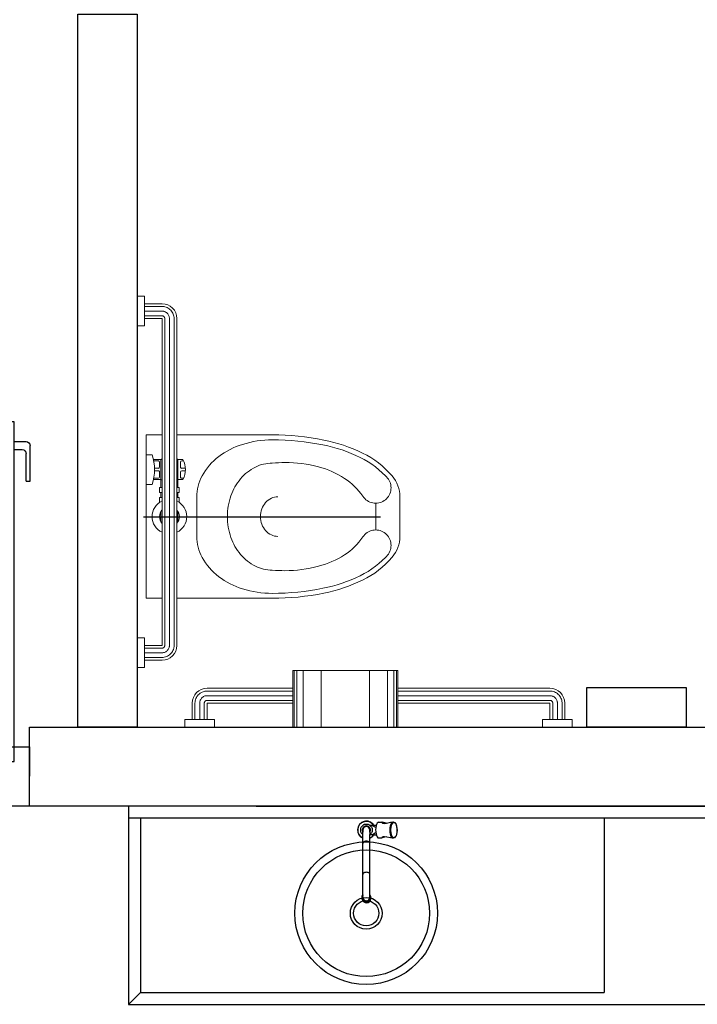
# Model space of a CAD drawing. Units: millimetres. Extents: x 1553 to 2693, y 1377 to 1798.
# Drawn here: x 1708 to 1710, y 1511 to 1514 of the extents above; entities that cross this region are included whole.
import ezdxf

# ---------------------------------------------------------------- set-up
doc = ezdxf.new("R2010")
doc.units = ezdxf.units.MM
doc.linetypes.add('CONTINUO', pattern=[0])
for name, color, linetype in [('BASE ELETRICA', 253, 'Continuous'), ('BASE ELÉTRICA 2', 30, 'Continuous'), ('LAYOUT', 4, 'Continuous')]:
    doc.layers.add(name, color=color, linetype=linetype)

# ---------------------------------------------------------------- blocks, each defined once
blk = doc.blocks.new('BARRA_BACIA')
at = {"layer": 'BASE ELETRICA', "lineweight": 0, "extrusion": (0, 0, -1)}
for p, q in [((181.8956, 48.1293), (181.8956, 48.1106)), ((181.9706, 48.1293), (181.9706, 48.1106)), ((182.7581, 48.1293), (182.7581, 48.1106)), ((182.7581, 48.1293), (182.7581, 48.1106)), ((182.7581, 48.1293), (182.7581, 48.1106)), ((182.7581, 48.1293), (182.7581, 48.1106)), ((182.7581, 48.1293), (182.7581, 48.1106)), ((182.7581, 48.1293), (182.7581, 48.1106)), ((182.7581, 48.1293), (182.7581, 48.1106)), ((182.8331, 48.1293), (182.8331, 48.1106)), ((182.8331, 48.1293), (182.8331, 48.1106)), ((182.8331, 48.1293), (182.8331, 48.1106)), ((182.8331, 48.1293), (182.8331, 48.1106)), ((182.8331, 48.1293), (182.8331, 48.1106)), ((182.8331, 48.1293), (182.8331, 48.1106)), ((182.8331, 48.1293), (182.8331, 48.1106)), ((181.8956, 48.1106), (181.9706, 48.1106)), ((181.9143, 48.1106), (181.9143, 48.0668)), ((181.9143, 48.1106), (181.9143, 48.0668)), ((181.9143, 48.1106), (181.9143, 48.0668)), ((181.9143, 48.1106), (181.9143, 48.0668)), ((181.9143, 48.1106), (181.9143, 48.0668)), ((181.9143, 48.1106), (181.9143, 48.0668)), ((181.9143, 48.1106), (181.9143, 48.0668)), ((181.9518, 48.1106), (181.9518, 48.0668)), ((181.9518, 48.1106), (181.9518, 48.0668)), ((181.9518, 48.1106), (181.9518, 48.0668)), ((181.9518, 48.1106), (181.9518, 48.0668)), ((181.9518, 48.1106), (181.9518, 48.0668)), ((181.9518, 48.1106), (181.9518, 48.0668)), ((181.9518, 48.1106), (181.9518, 48.0668)), ((182.3581, 48.1069), (182.3581, 48.0919)), ((182.4331, 48.1069), (182.3581, 48.1069)), ((182.4331, 48.1069), (182.4331, 48.0919)), ((182.7581, 48.1106), (182.8331, 48.1106)), ((182.7581, 48.1106), (182.8331, 48.1106)), ((182.7581, 48.1106), (182.8331, 48.1106)), ((182.7581, 48.1106), (182.8331, 48.1106)), ((182.7581, 48.1106), (182.8331, 48.1106)), ((182.7581, 48.1106), (182.8331, 48.1106)), ((182.7581, 48.1106), (182.8331, 48.1106)), ((182.7768, 48.1106), (182.7768, 48.0668)), ((182.7768, 48.1106), (182.7768, 48.0668)), ((182.7768, 48.1106), (182.7768, 48.0668)), ((182.7768, 48.1106), (182.7768, 48.0668)), ((182.7768, 48.1106), (182.7768, 48.0668)), ((182.7768, 48.1106), (182.7768, 48.0668)), ((182.7768, 48.1106), (182.7768, 48.0668)), ((182.8143, 48.1106), (182.8143, 48.0668)), ((182.8143, 48.1106), (182.8143, 48.0668)), ((182.8143, 48.1106), (182.8143, 48.0668)), ((182.8143, 48.1106), (182.8143, 48.0668)), ((182.8143, 48.1106), (182.8143, 48.0668)), ((182.8143, 48.1106), (182.8143, 48.0668)), ((182.8143, 48.1106), (182.8143, 48.0668)), ((182.3129, 48.0729), (182.3249, 48.0729)), ((182.3249, 48.0729), (182.3249, 48.0669)), ((182.3374, 48.0729), (182.3374, 48.0669)), ((182.3499, 48.0729), (182.3374, 48.0729)), ((182.3499, 48.0729), (182.3499, 48.0669)), ((182.3706, 48.0883), (182.3706, 48.0698)), ((182.3737, 48.0877), (182.3737, 48.076)), ((182.3768, 48.0729), (182.3893, 48.0729)), ((182.3925, 48.0857), (182.3925, 48.076)), ((182.3987, 48.0857), (182.3987, 48.076)), ((182.4018, 48.0729), (182.4143, 48.0729)), ((182.4175, 48.0877), (182.4175, 48.076)), ((182.4206, 48.0883), (182.4206, 48.0698)), ((181.9518, 48.0668), (182.7768, 48.0668)), ((182.3249, 48.0698), (182.3374, 48.0698)), ((182.3499, 48.0698), (182.4206, 48.0698)), ((181.9518, 48.0293), (182.7768, 48.0293)), ((181.9518, 48.0293), (182.7768, 48.0293)), ((181.9518, 48.0293), (182.7768, 48.0293)), ((181.9518, 48.0293), (182.7768, 48.0293)), ((181.9518, 48.0293), (182.7768, 48.0293)), ((181.9518, 48.0293), (182.7768, 48.0293)), ((181.9518, 48.0293), (182.7768, 48.0293)), ((182.3129, 48.0233), (182.3249, 48.0233)), ((182.3249, 48.0294), (182.3249, 48.0233)), ((182.3249, 48.0265), (182.3374, 48.0265)), ((182.3374, 48.0294), (182.3374, 48.0233)), ((182.3499, 48.0233), (182.3374, 48.0233)), ((182.3499, 48.0294), (182.3499, 48.0233)), ((182.3499, 48.0265), (182.4206, 48.0265)), ((182.3706, 48.0265), (182.3706, 48.014)), ((182.4206, 48.0265), (182.4206, 48.014)), ((182.3737, 48.0171), (182.3737, 48.0124)), ((182.3768, 48.0202), (182.3893, 48.0202)), ((182.3925, 48.0171), (182.3925, 48.0078)), ((182.3987, 48.0171), (182.3987, 48.0078)), ((182.4018, 48.0202), (182.4143, 48.0202)), ((182.4175, 48.0171), (182.4175, 48.0124)), ((182.2431, 47.5275), (182.3106, 47.5275))]:
    blk.add_line(p, q, dxfattribs=at)
at = {"layer": 'BASE ELETRICA', "linetype": 'Continuous', "lineweight": 0, "extrusion": (0, 0, -1)}
for p, q in [((181.9213, 48.1106), (181.9213, 48.0668)), ((181.9331, 48.1106), (181.9331, 48.0668)), ((181.9448, 48.1106), (181.9448, 48.0668)), ((182.7838, 48.1106), (182.7838, 48.0668)), ((182.7956, 48.1106), (182.7956, 48.0668)), ((182.8073, 48.1106), (182.8073, 48.0668)), ((181.9518, 48.0598), (182.7768, 48.0598)), ((181.9518, 48.0481), (182.7768, 48.0481)), ((181.9518, 48.0363), (182.7768, 48.0363))]:
    blk.add_line(p, q, dxfattribs=at)
at = {"layer": 'BASE ELETRICA'}
blk.add_line((182.2766, 48.1138), (182.2766, 47.5157), dxfattribs=at)
at = {"layer": 'BASE ELETRICA', "lineweight": 0}
for points in [[(182.4831, 48.0668), (182.4831, 48.1069), (182.0706, 48.1069), (182.0706, 48.0668)], [(182.291, 48.0669), (182.2893, 48.0698), (182.2643, 48.0698), (182.2627, 48.0669)], [(182.2627, 48.0294), (182.2643, 48.0265), (182.2893, 48.0265), (182.291, 48.0294)]]:
    blk.add_lwpolyline(points, dxfattribs=at)
for points in [[(182.0706, 47.7887, 0.049648), (182.0836, 47.6584, 0.06346), (182.1164, 47.5611, 0.103485), (182.1743, 47.4862, 0.178458), (182.2268, 47.4668), (182.3268, 47.4668, 0.178458), (182.3794, 47.4862, 0.103485), (182.4373, 47.5611, 0.06346), (182.4701, 47.6584, 0.049648), (182.4831, 47.7887), (182.4831, 48.0293)], [(182.0706, 48.0293), (182.0706, 47.7887, 0.049648)], [(182.2268, 47.7746, -0.111064), (182.2305, 47.791, -0.102841), (182.2415, 47.8055, -0.093011), (182.2574, 47.8149, -0.087082), (182.2768, 47.8183, -0.087082), (182.2963, 47.8149, -0.093011), (182.3122, 47.8055, -0.102841), (182.3231, 47.791, -0.111064), (182.3268, 47.7746)]]:
    blk.add_lwpolyline(points, format="xyb", dxfattribs=at)
blk.add_lwpolyline([(182.3713, 47.4957, 0.103485), (182.4261, 47.5666, 0.06346), (182.4579, 47.6608, 0.049648), (182.4706, 47.7887, 0.075858), (182.4591, 47.8638, 0.086069), (182.4285, 47.9235, 0.105985), (182.3796, 47.9657, 0.126201), (182.3268, 47.9793), (182.2268, 47.9793, 0.126201), (182.174, 47.9657, 0.105985), (182.1252, 47.9235, 0.086069), (182.0945, 47.8638, 0.075858), (182.0831, 47.7887, 0.049648), (182.0958, 47.6608, 0.06346), (182.1276, 47.5666, 0.103485), (182.1824, 47.4957, 0.097511), (182.1965, 47.4898, 0.09808), (182.2117, 47.4897, 0.098895), (182.2258, 47.4954, 0.099479), (182.2365, 47.5061, 0.099479), (182.2423, 47.52, 0.098895), (182.2423, 47.5352, 0.09808), (182.2364, 47.5493, 0.097511), (182.2256, 47.5601, -0.102445), (182.1803, 47.6064, -0.077884), (182.1514, 47.6719, -0.065096), (182.1403, 47.7567, -0.024284), (182.1418, 47.7887, -0.115331), (182.1517, 47.8309, -0.103946), (182.1814, 47.8687, -0.091071), (182.2241, 47.8929, -0.083675), (182.2768, 47.9018, -0.083675), (182.3295, 47.8929, -0.091071), (182.3723, 47.8687, -0.103946), (182.402, 47.8309, -0.115331), (182.4118, 47.7887, -0.024284), (182.4134, 47.7567, -0.065096), (182.4023, 47.6719, -0.077884), (182.3734, 47.6064, -0.102445), (182.3281, 47.5601, 0.097511), (182.3172, 47.5493, 0.09808), (182.3114, 47.5352, 0.098895), (182.3113, 47.52, 0.099479), (182.3171, 47.5061, 0.099479), (182.3279, 47.4954, 0.098895), (182.342, 47.4897, 0.09808), (182.3572, 47.4898, 0.097511)], format="xyb", close=True, dxfattribs=at)
for centre, radius, start, end in [((182.2768, 48.0481), 0.0437, 25.3769, 154.6231), ((182.2768, 48.0481), 0.025, 48.5904, 131.4096), ((182.3956, 48.2012), 0.1156, 251.0754, 288.9246), ((182.3768, 48.076), 0.00313, 180, 270), ((182.3893, 48.076), 0.00313, 270, 360), ((182.4018, 48.076), 0.00313, 180, 270), ((182.4143, 48.076), 0.00313, 270, 360), ((182.405, 48.0481), 0.0406, 147.7958, 152.5136), ((182.3862, 48.0481), 0.0406, 27.4869, 32.2048), ((182.2768, 48.0481), 0.0437, 205.3769, 334.6231), ((182.2768, 48.0481), 0.025, 228.5904, 311.4096), ((182.405, 48.0481), 0.0406, 207.4864, 212.2042), ((182.3862, 48.0481), 0.0406, 327.7952, 332.5131), ((182.3956, 48.0608), 0.0531, 241.9275, 298.0725), ((182.3768, 48.0171), 0.00313, 90, 180), ((182.3893, 48.0171), 0.00313, 360, 90), ((182.4018, 48.0171), 0.00313, 90, 180), ((182.4143, 48.0171), 0.00313, 360, 90)]:
    blk.add_arc(centre, radius, start, end, dxfattribs=at)
at = {"layer": 'BASE ELETRICA', "lineweight": 0, "extrusion": (0, 0, -1)}
for centre, major_axis, start_param, end_param in [((181.9518, 48.0668), (-0.0265, 0.0265), 3.926991, 5.497787), ((182.7768, 48.0668), (0.0265, 0.0265), 0.785398, 2.356194)]:
    blk.add_ellipse(centre, major_axis=major_axis, ratio=1, start_param=start_param, end_param=end_param, dxfattribs=at)
at = {"layer": 'BASE ELETRICA', "linetype": 'Continuous', "lineweight": 0}
for points, knots in [([(181.9213, 48.0668), (181.9213, 48.0649), (181.9217, 48.0611), (181.9233, 48.0555), (181.926, 48.0503), (181.9296, 48.0457), (181.9339, 48.0419), (181.939, 48.039), (181.9438, 48.0373), (181.9481, 48.0365), (181.9506, 48.0363), (181.9518, 48.0363)], [1.570796, 1.570796, 1.570796, 1.570796, 1.760446, 1.950096, 2.139745, 2.329395, 2.519045, 2.708694, 2.898344, 3.019968, 3.141593, 3.141593, 3.141593, 3.141593]), ([(181.9331, 48.0668), (181.9331, 48.0655), (181.9334, 48.0628), (181.9347, 48.059), (181.9367, 48.0555), (181.9395, 48.0526), (181.9428, 48.0503), (181.9461, 48.0489), (181.9492, 48.0482), (181.9509, 48.0481), (181.9518, 48.0481)], [1.570796, 1.570796, 1.570796, 1.570796, 1.784975, 1.999154, 2.213333, 2.427512, 2.641691, 2.85587, 2.998731, 3.141593, 3.141593, 3.141593, 3.141593]), ([(181.9448, 48.0668), (181.9448, 48.0665), (181.9449, 48.066), (181.945, 48.0651), (181.9452, 48.0645), (181.9456, 48.0637), (181.9459, 48.0631), (181.9464, 48.0624), (181.9468, 48.0619), (181.9474, 48.0614), (181.948, 48.061), (181.9487, 48.0606), (181.9493, 48.0603), (181.9501, 48.0601), (181.9509, 48.0599), (181.9515, 48.0598), (181.9518, 48.0598)], [1.570796, 1.570796, 1.570796, 1.570796, 1.722304, 1.79197, 1.94294, 2.007313, 2.158323, 2.221135, 2.372115, 2.435276, 2.586247, 2.64936, 2.800355, 2.864333, 3.002963, 3.141593, 3.141593, 3.141593, 3.141593]), ([(182.7768, 48.0363), (182.7788, 48.0363), (182.7826, 48.0367), (182.7882, 48.0383), (182.7934, 48.041), (182.7979, 48.0446), (182.8018, 48.049), (182.8047, 48.054), (182.8064, 48.0588), (182.8072, 48.0631), (182.8073, 48.0656), (182.8073, 48.0668)], [3.141593, 3.141593, 3.141593, 3.141593, 3.331242, 3.520892, 3.710542, 3.900191, 4.089841, 4.279491, 4.46914, 4.590765, 4.712389, 4.712389, 4.712389, 4.712389]), ([(182.7768, 48.0481), (182.7779, 48.0481), (182.7792, 48.0482), (182.7816, 48.0487), (182.7839, 48.0494), (182.786, 48.0504), (182.788, 48.0517), (182.7898, 48.0532), (182.7914, 48.055), (182.7928, 48.0569), (182.794, 48.059), (182.7948, 48.0612), (182.7952, 48.0632), (182.7955, 48.0647), (182.7956, 48.0661), (182.7956, 48.0668)], [3.141593, 3.141593, 3.141593, 3.141593, 3.313236, 3.35459, 3.526219, 3.697847, 3.728037, 3.899657, 4.071276, 4.113933, 4.285577, 4.457222, 4.486631, 4.59951, 4.712389, 4.712389, 4.712389, 4.712389]), ([(182.7768, 48.0598), (182.7771, 48.0598), (182.7775, 48.0599), (182.778, 48.0599), (182.7786, 48.0601), (182.7791, 48.0602), (182.7798, 48.0605), (182.7802, 48.0607), (182.7807, 48.061), (182.7811, 48.0613), (182.7817, 48.0617), (182.7822, 48.0623), (182.7826, 48.0628), (182.7829, 48.0633), (182.7832, 48.0639), (182.7835, 48.0647), (182.7836, 48.0652), (182.7837, 48.0656), (182.7838, 48.0661), (182.7838, 48.0666), (182.7838, 48.0668)], [3.141593, 3.141593, 3.141593, 3.141593, 3.25485, 3.319089, 3.362794, 3.505557, 3.543328, 3.683517, 3.717998, 3.758433, 3.901001, 4.043569, 4.10455, 4.145012, 4.288527, 4.425976, 4.469635, 4.511139, 4.611764, 4.712389, 4.712389, 4.712389, 4.712389])]:
    blk.add_open_spline(points, degree=3, knots=knots, dxfattribs=at)
blk = doc.blocks.new('BARRA 1')
at = {"layer": 'BASE ELETRICA', "lineweight": 0, "extrusion": (0, 0, -1)}
for p, q in [((181.7456, 47.9793), (181.7643, 47.9793)), ((181.7456, 47.9793), (181.7643, 47.9793)), ((181.7456, 47.9793), (181.7643, 47.9793)), ((181.7456, 47.9793), (181.7643, 47.9793)), ((181.7456, 47.9793), (181.7643, 47.9793)), ((181.7456, 47.9793), (181.7643, 47.9793)), ((181.7456, 47.9793), (181.7643, 47.9793)), ((181.7643, 47.9793), (181.7643, 47.9043)), ((181.7643, 47.9793), (181.7643, 47.9043)), ((181.7643, 47.9793), (181.7643, 47.9043)), ((181.7643, 47.9793), (181.7643, 47.9043)), ((181.7643, 47.9793), (181.7643, 47.9043)), ((181.7643, 47.9793), (181.7643, 47.9043)), ((181.7643, 47.9793), (181.7643, 47.9043)), ((181.7643, 47.9606), (181.806, 47.9606)), ((181.7643, 47.9606), (181.806, 47.9606)), ((181.7643, 47.9606), (181.806, 47.9606)), ((181.7643, 47.9606), (181.806, 47.9606)), ((181.7643, 47.9606), (181.806, 47.9606)), ((181.7643, 47.9606), (181.806, 47.9606)), ((181.7643, 47.9606), (181.806, 47.9606)), ((181.7643, 47.9231), (181.806, 47.9231)), ((181.7643, 47.9231), (181.806, 47.9231)), ((181.7643, 47.9231), (181.806, 47.9231)), ((181.7643, 47.9231), (181.806, 47.9231)), ((181.7643, 47.9231), (181.806, 47.9231)), ((181.7643, 47.9231), (181.806, 47.9231)), ((181.7643, 47.9231), (181.806, 47.9231)), ((181.806, 47.9231), (181.806, 47.7068)), ((181.8435, 47.9231), (181.8435, 47.7068)), ((181.8435, 47.9231), (181.8435, 47.7068)), ((181.8435, 47.9231), (181.8435, 47.7068)), ((181.8435, 47.9231), (181.8435, 47.7068)), ((181.8435, 47.9231), (181.8435, 47.7068)), ((181.8435, 47.9231), (181.8435, 47.7068)), ((181.8435, 47.9231), (181.8435, 47.7068)), ((181.7456, 47.9043), (181.7643, 47.9043)), ((181.7456, 47.9043), (181.7643, 47.9043)), ((181.7456, 47.9043), (181.7643, 47.9043)), ((181.7456, 47.9043), (181.7643, 47.9043)), ((181.7456, 47.9043), (181.7643, 47.9043)), ((181.7456, 47.9043), (181.7643, 47.9043)), ((181.7456, 47.9043), (181.7643, 47.9043)), ((181.806, 47.4418), (181.806, 47.0581)), ((181.806, 47.4418), (181.806, 47.0581)), ((181.806, 47.4418), (181.806, 47.0581)), ((181.806, 47.4418), (181.806, 47.0581)), ((181.806, 47.4418), (181.806, 47.0581)), ((181.806, 47.4418), (181.806, 47.0581)), ((181.8435, 47.4418), (181.8435, 47.0581)), ((181.8435, 47.4418), (181.8435, 47.0581)), ((181.8435, 47.4418), (181.8435, 47.0581)), ((181.8435, 47.4418), (181.8435, 47.0581)), ((181.8435, 47.4418), (181.8435, 47.0581)), ((181.8435, 47.4418), (181.8435, 47.0581)), ((181.8435, 47.4418), (181.8435, 47.0581)), ((181.7456, 47.0768), (181.7643, 47.0768)), ((181.7456, 47.0768), (181.7643, 47.0768)), ((181.7456, 47.0768), (181.7643, 47.0768)), ((181.7456, 47.0768), (181.7643, 47.0768)), ((181.7456, 47.0768), (181.7643, 47.0768)), ((181.7456, 47.0768), (181.7643, 47.0768)), ((181.7456, 47.0768), (181.7643, 47.0768)), ((181.7643, 47.0768), (181.7643, 47.0018)), ((181.7643, 47.0768), (181.7643, 47.0018)), ((181.7643, 47.0768), (181.7643, 47.0018)), ((181.7643, 47.0768), (181.7643, 47.0018)), ((181.7643, 47.0768), (181.7643, 47.0018)), ((181.7643, 47.0768), (181.7643, 47.0018)), ((181.7643, 47.0768), (181.7643, 47.0018)), ((181.7643, 47.0581), (181.806, 47.0581)), ((181.7643, 47.0581), (181.806, 47.0581)), ((181.7643, 47.0581), (181.806, 47.0581)), ((181.7643, 47.0581), (181.806, 47.0581)), ((181.7643, 47.0581), (181.806, 47.0581)), ((181.7643, 47.0581), (181.806, 47.0581)), ((181.7643, 47.0581), (181.806, 47.0581)), ((181.7643, 47.0206), (181.806, 47.0206)), ((181.7643, 47.0206), (181.806, 47.0206)), ((181.7643, 47.0206), (181.806, 47.0206)), ((181.7643, 47.0206), (181.806, 47.0206)), ((181.7643, 47.0206), (181.806, 47.0206)), ((181.7643, 47.0206), (181.806, 47.0206)), ((181.7643, 47.0206), (181.806, 47.0206)), ((181.7456, 47.0018), (181.7643, 47.0018)), ((181.7456, 47.0018), (181.7643, 47.0018)), ((181.7456, 47.0018), (181.7643, 47.0018)), ((181.7456, 47.0018), (181.7643, 47.0018)), ((181.7456, 47.0018), (181.7643, 47.0018)), ((181.7456, 47.0018), (181.7643, 47.0018)), ((181.7456, 47.0018), (181.7643, 47.0018))]:
    blk.add_line(p, q, dxfattribs=at)
at = {"layer": 'BASE ELETRICA', "linetype": 'Continuous', "lineweight": 0, "extrusion": (0, 0, -1)}
for p, q in [((181.7643, 47.9536), (181.806, 47.9536)), ((181.7643, 47.9418), (181.806, 47.9418)), ((181.7643, 47.9301), (181.806, 47.9301)), ((181.813, 47.9231), (181.813, 47.7068)), ((181.8247, 47.9231), (181.8247, 47.7068)), ((181.8365, 47.9231), (181.8365, 47.7068)), ((181.813, 47.4418), (181.813, 47.0581)), ((181.8247, 47.4418), (181.8247, 47.0581)), ((181.8365, 47.4418), (181.8365, 47.0581)), ((181.7643, 47.0511), (181.806, 47.0511)), ((181.7643, 47.0393), (181.806, 47.0393)), ((181.7643, 47.0276), (181.806, 47.0276))]:
    blk.add_line(p, q, dxfattribs=at)
at = {"layer": 'BASE ELETRICA', "lineweight": 0}
for p, q in [((181.7456, 47.7068), (181.8884, 47.7068)), ((181.8884, 47.7068), (181.8884, 47.4418)), ((181.7456, 47.4418), (181.8884, 47.4418))]:
    blk.add_line(p, q, dxfattribs=at)
at = {"layer": 'BASE ELETRICA', "linetype": 'Continuous', "lineweight": 0}
for p, q in [((181.7456, 47.7032), (181.8884, 47.7032)), ((181.7456, 47.697), (181.8884, 47.697)), ((181.7456, 47.681), (181.8884, 47.681)), ((181.7456, 47.6355), (181.8884, 47.6355)), ((181.7456, 47.5132), (181.8884, 47.5132)), ((181.7456, 47.4677), (181.8884, 47.4677)), ((181.7456, 47.4517), (181.8884, 47.4517)), ((181.7456, 47.4455), (181.8884, 47.4455))]:
    blk.add_line(p, q, dxfattribs=at)
at = {"layer": 'BASE ELETRICA', "lineweight": 0}
for centre, major_axis in [((181.806, 47.9231), (0.0265, -0.0265)), ((181.806, 47.0581), (-0.0265, -0.0265))]:
    blk.add_ellipse(centre, major_axis=major_axis, ratio=1, start_param=0.785398, end_param=2.356194, dxfattribs=at)
at = {"layer": 'BASE ELETRICA', "linetype": 'Continuous', "lineweight": 0}
for points, knots in [([(181.806, 47.9536), (181.8079, 47.9536), (181.8118, 47.9532), (181.8174, 47.9516), (181.8225, 47.9489), (181.8271, 47.9454), (181.8309, 47.941), (181.8339, 47.936), (181.8355, 47.9311), (181.8363, 47.9268), (181.8365, 47.9243), (181.8365, 47.9231)], [1.570796, 1.570796, 1.570796, 1.570796, 1.760446, 1.950096, 2.139745, 2.329395, 2.519045, 2.708694, 2.898344, 3.019968, 3.141593, 3.141593, 3.141593, 3.141593]), ([(181.806, 47.9418), (181.8073, 47.9418), (181.81, 47.9416), (181.8138, 47.9403), (181.8173, 47.9382), (181.8203, 47.9355), (181.8226, 47.9322), (181.824, 47.9288), (181.8246, 47.9258), (181.8247, 47.924), (181.8247, 47.9231)], [1.570796, 1.570796, 1.570796, 1.570796, 1.784975, 1.999154, 2.213333, 2.427512, 2.641691, 2.85587, 2.998731, 3.141593, 3.141593, 3.141593, 3.141593]), ([(181.806, 47.9301), (181.8063, 47.9301), (181.8069, 47.9301), (181.8077, 47.9299), (181.8084, 47.9297), (181.8091, 47.9294), (181.8097, 47.929), (181.8104, 47.9286), (181.8109, 47.9281), (181.8115, 47.9275), (181.8118, 47.927), (181.8123, 47.9262), (181.8125, 47.9256), (181.8128, 47.9248), (181.813, 47.9241), (181.813, 47.9234), (181.813, 47.9231)], [1.570796, 1.570796, 1.570796, 1.570796, 1.722304, 1.79197, 1.94294, 2.007313, 2.158323, 2.221135, 2.372115, 2.435276, 2.586247, 2.64936, 2.800355, 2.864333, 3.002963, 3.141593, 3.141593, 3.141593, 3.141593]), ([(181.8365, 47.0581), (181.8365, 47.0562), (181.8361, 47.0523), (181.8345, 47.0467), (181.8318, 47.0416), (181.8283, 47.037), (181.8239, 47.0332), (181.8189, 47.0302), (181.814, 47.0285), (181.8097, 47.0277), (181.8072, 47.0276), (181.806, 47.0276)], [3.141593, 3.141593, 3.141593, 3.141593, 3.331242, 3.520892, 3.710542, 3.900191, 4.089841, 4.279491, 4.46914, 4.590765, 4.712389, 4.712389, 4.712389, 4.712389]), ([(181.8247, 47.0581), (181.8247, 47.057), (181.8246, 47.0557), (181.8242, 47.0533), (181.8235, 47.051), (181.8224, 47.0489), (181.8211, 47.047), (181.8197, 47.0451), (181.8179, 47.0435), (181.8159, 47.0421), (181.8138, 47.0409), (181.8116, 47.0402), (181.8097, 47.0397), (181.8081, 47.0394), (181.8067, 47.0393), (181.806, 47.0393)], [3.141593, 3.141593, 3.141593, 3.141593, 3.313236, 3.35459, 3.526219, 3.697847, 3.728037, 3.899657, 4.071276, 4.113933, 4.285577, 4.457222, 4.486631, 4.59951, 4.712389, 4.712389, 4.712389, 4.712389]), ([(181.813, 47.0581), (181.813, 47.0578), (181.813, 47.0574), (181.8129, 47.0569), (181.8128, 47.0563), (181.8126, 47.0558), (181.8124, 47.0551), (181.8121, 47.0547), (181.8119, 47.0543), (181.8116, 47.0538), (181.8111, 47.0533), (181.8105, 47.0527), (181.81, 47.0524), (181.8096, 47.0521), (181.8089, 47.0517), (181.8082, 47.0514), (181.8077, 47.0513), (181.8073, 47.0512), (181.8067, 47.0511), (181.8062, 47.0511), (181.806, 47.0511)], [3.141593, 3.141593, 3.141593, 3.141593, 3.25485, 3.319089, 3.362794, 3.505557, 3.543328, 3.683517, 3.717998, 3.758433, 3.901001, 4.043569, 4.10455, 4.145012, 4.288527, 4.425976, 4.469635, 4.511139, 4.611764, 4.712389, 4.712389, 4.712389, 4.712389])]:
    blk.add_open_spline(points, degree=3, knots=knots, dxfattribs=at)
blk = doc.blocks.new('0149-11_REF-PE$0$TORNEIRA COZINHA')
at = {"layer": 'BASE ELETRICA'}
for points in [[(0.0187, 0.0125, 1.344306), (-0.0087, -0.0207)], [(0.0179, 0.0125, 1.321084), (-0.0087, -0.02)], [(0.0087, -0.0056, 1.037928), (-0.0091, 0.005, 0.275299), (-0.0087, -0.0056)], [(0.0087, -0.0035, 1.475976), (-0.0087, -0.0035)], [(-0.0091, 0.001, 0.05451), (-0.0091, -0.001)], [(0.0087, -0.0016, 1.033048), (-0.0088, 0.001)], [(0.0077, 0.0125, 0.012745), (0.0082, 0.0125)], [(-0.0088, -0.001, 0.016263), (-0.0087, -0.0016)], [(0.0087, -0.0207, 0.146869), (0.0187, -0.0125)]]:
    blk.add_lwpolyline(points, format="xyb", dxfattribs=at)
at = {"layer": 'BASE ELETRICA', "ltscale": 0.11322}
for points in [[(-0.0087, -0.0115), (-0.0133, -0.0069, -0.043023), (-0.0143, -0.0045), (-0.0143, 0.0045, -0.043023), (-0.0133, 0.0069)], [(0.0077, 0.0125), (0.0069, 0.0133, 0.043023), (0.0045, 0.0143), (-0.0045, 0.0143, 0.043024), (-0.0069, 0.0133), (-0.0131, 0.0071)], [(0.0077, 0.0125), (0.0133, 0.0069, -0.043022), (0.0143, 0.0045), (0.0143, -0.0045, -0.043022), (0.0133, -0.0069), (0.0087, -0.0115)], [(0.0087, -0.02, 0.138333), (0.0179, -0.0125)]]:
    blk.add_lwpolyline(points, format="xyb", dxfattribs=at)
at = {"layer": 'BASE ELETRICA'}
for points in [[(-0.0087, -0.001), (-0.0087, 0)], [(0.0082, 0.0125), (0.0252, 0.0125)], [(0.0238, 0.006), (0.0207, 0.0083), (0.0171, 0.0101), (0.0125, 0.0117), (0.0082, 0.0125)], [(0.0398, 0.02), (0.0389, 0.0198), (0.0389, 0.0191), (0.0396, 0.0184), (0.0409, 0.0176), (0.0431, 0.017), (0.0458, 0.0168), (0.0507, 0.0173), (0.0607, 0.02), (0.0671, 0.02)], [(0.0502, 0.0172), (0.0398, 0.02)], [(-0.0087, -0.1698), (-0.0087, -0.001)], [(0.0671, -0.02), (0.0607, -0.02), (0.0518, -0.0176), (0.0458, -0.0168), (0.0427, -0.0171), (0.0402, -0.018), (0.0388, -0.0193), (0.039, -0.0198), (0.0398, -0.02)], [(0.0502, -0.0172), (0.0398, -0.02)]]:
    blk.add_lwpolyline(points, dxfattribs=at)
at = {"layer": 'BASE ELETRICA', "ltscale": 0.420988}
for points in [[(0.0087, 0), (0.0087, -0.0035)], [(0.0087, -0.0035), (0.0087, -0.0056)], [(0.0087, -0.0056), (0.0087, -0.0115)]]:
    blk.add_lwpolyline(points, dxfattribs=at)
at = {"layer": 'BASE ELETRICA', "ltscale": 0.103627}
blk.add_lwpolyline([(0.0315, 0.02), (0.0398, 0.02)], dxfattribs=at)
at = {"layer": 'BASE ELETRICA', "ltscale": 0.017405}
blk.add_lwpolyline([(0.0676, 0.02), (0.069, 0.02), (0.0713, 0.0193), (0.0732, 0.0173), (0.075, 0.014), (0.0764, 0.0096), (0.0771, 0.005), (0.0774, -0.0004), (0.077, -0.0059), (0.0762, -0.0105), (0.0749, -0.0143), (0.0731, -0.0175), (0.0711, -0.0194), (0.069, -0.02), (0.0676, -0.02)], dxfattribs=at)
at = {"layer": 'BASE ELETRICA', "ltscale": 0.001039}
blk.add_lwpolyline([(-0.0087, -0.001), (-0.0093, -0.001)], dxfattribs=at)
at = {"layer": 'BASE ELETRICA', "ltscale": 0.11322}
blk.add_lwpolyline([(0.0087, -0.0125), (0.0087, -0.0124), (0.0132, -0.0115), (0.0172, -0.0101), (0.0208, -0.0083), (0.0238, -0.006)], dxfattribs=at)
at = {"layer": 'BASE ELETRICA', "ltscale": 0.205792}
for points in [[(0.0179, -0.0125), (0.0087, -0.0125), (0.0087, -0.0115)], [(0.0087, -0.1701), (0.0087, -0.0125)], [(0.0179, -0.0125), (0.0187, -0.0125)], [(0.0187, -0.0125), (0.0252, -0.0125)]]:
    blk.add_lwpolyline(points, dxfattribs=at)
at = {"layer": 'BASE ELETRICA', "ltscale": 0.103604}
blk.add_lwpolyline([(0.0315, -0.02), (0.0398, -0.02)], dxfattribs=at)
at = {"layer": 'BASE ELETRICA', "ltscale": 0.019919}
for points in [[(-0.0116, -0.1704), (-0.0116, -0.172)], [(0.0116, -0.1704), (0.0116, -0.172)]]:
    blk.add_lwpolyline(points, dxfattribs=at)
at = {"layer": 'BASE ELETRICA'}
for centre, major_axis, ratio, start_param, end_param in [((0, 0), (-0.00872, 0), 0.99998, 3.141593, 6.283185), ((0.0315, 0), (0, -0.02), 0.406737, 3.141622, 5.212389), ((0.0671, 0), (0, -0.02), 0.406737, 3.141622, 5.212389), ((0.0671, 0), (0, -0.0195), 0.406737, 3.575141, 5.223493), ((0.0676, 0), (0, -0.02), 0.406737, 3.141655, 5.223493), ((0.0694, 0), (0, -0.0195), 0.406737, 5.223493, 11.506678), ((0.069, 0), (0, -0.02), 0.406737, 3.141655, 6.283247), ((0.0671, 0), (0, -0.02), 0.406737, 3.113399, 3.141622), ((0.0315, 0), (0, -0.02), 0.406737, 5.212389, 6.283215), ((0.0671, 0), (0, -0.02), 0.406737, 5.212389, 6.283215), ((0.0671, 0), (0, -0.0195), 0.406737, 5.223493, 5.855085), ((0.0676, 0), (0, -0.02), 0.406737, 5.223493, 6.283247), ((0.0671, 0), (0, -0.02), 0.406737, 0.000029, 0.027819), ((0, -0.0337), (0.00872, 0), 0.673769, 0, 3.141593), ((0, -0.1125), (0.00872, 0), 0.673769, 6.283185, 9.424778), ((0, -0.1704), (-0.0112, 0), 0.996283, 5.606199, 10.101764), ((0, -0.1704), (0.0105, 0), 0.996283, 2.55836, 6.866417), ((0, -0.1704), (-0.0116, 0), 0.996283, 5.786909, 6.283168), ((0, -0.1704), (-0.0116, 0), 0.996283, 6.283168, 9.424761), ((0, -0.172), (-0.0116, 0), 0.996283, 6.283168, 8.928501), ((0, -0.172), (0.0116, 0), 0.996603, 3.141774, 5.786774), ((0, -0.1703), (0.00978, 0), 0.996283, 2.672156, 6.752621), ((0, -0.1704), (-0.0116, 0), 0.996283, 5.56437, 5.786909), ((0, -0.1698), (0.00872, 0), 0.996284, 3.141593, 6.283185), ((0, -0.1701), (0.00872, 0), 0.996283, 3.141618, 6.28316), ((0, -0.1704), (-0.0116, 0), 0.996283, 3.141575, 3.860408), ((0, -0.172), (-0.0116, 0), 0.996283, 2.645316, 3.141575), ((0.0093, -0.177), (-0.000878, 0.000477), 0.075746, 3.141593, 3.182737)]:
    blk.add_ellipse(centre, major_axis=major_axis, ratio=ratio, start_param=start_param, end_param=end_param, dxfattribs=at)
blk = doc.blocks.new('0149-11_REF-PE$0$fabrinox nº 32_planta')
at = {"layer": 'BASE ELETRICA'}
for radius in [0.18, 0.16, 0.04, 0.032]:
    blk.add_circle((0, 0), radius, dxfattribs=at)
blk.add_blockref('0149-11_REF-PE$0$TORNEIRA COZINHA', (0.0004, 0.21), dxfattribs=at)
blk = doc.blocks.new('0149-11_REF-PE$0$porta 80')
at = {"layer": 'BASE ELETRICA'}
for p, q in [((0.0395, 0.9204), (0.0095, 0.9204)), ((0.071, 0.9204), (0.101, 0.9204)), ((-0.0005, 0.8204), (-0.0005, 0.9104)), ((0.0395, 0.9004), (0.0195, 0.9004)), ((0.071, 0.9004), (0.091, 0.9004)), ((0.111, 0.8204), (0.111, 0.9104)), ((0.0095, 0.8204), (0.0095, 0.8904)), ((0.101, 0.8204), (0.101, 0.8904)), ((0.0095, 0.8204), (-0.0005, 0.8204)), ((0.101, 0.8204), (0.111, 0.8204))]:
    blk.add_line(p, q, dxfattribs=at)
for centre, start, end in [((0.0095, 0.9104), 90, 180), ((0.101, 0.9104), 0, 90), ((0.0195, 0.8904), 90, 180), ((0.091, 0.8904), 0, 90)]:
    blk.add_arc(centre, 0.01, start, end, dxfattribs=at)
blk.add_ellipse((0.0241, 0.1352), major_axis=(-0.5807, 0.6034), ratio=0.997899, start_param=3.964901, end_param=5.459877, dxfattribs=at)
at = {"layer": 'BASE ELÉTRICA 2'}
for p, q in [((0.0395, 0.9704), (0.071, 0.9704)), ((0.0395, 0.15), (0.0395, 0.9704)), ((0.071, 0.9704), (0.071, 0.15)), ((0.0395, 0.15), (0, 0.15)), ((0, 0), (0, 0.15)), ((0.071, 0.15), (0.0395, 0.15)), ((0.0395, 0.1129), (0.0395, 0.15)), ((0.8605, 0.15), (0.9, 0.15)), ((0.8605, 0.1129), (0.8605, 0.15)), ((0.9, 0), (0.9, 0.15)), ((0.05, 0.1129), (0.0395, 0.1129)), ((0.05, 0), (0.05, 0.1129)), ((0.85, 0), (0.85, 0.1129)), ((0.85, 0.1129), (0.8605, 0.1129)), ((0, 0), (0.05, 0)), ((0.9, 0), (0.85, 0))]:
    blk.add_line(p, q, dxfattribs=at)
blk = doc.blocks.new('PAREDE')
at = {"layer": 'BASE ELETRICA'}
blk.add_lwpolyline([(3208.5796, 1765.902), (3208.5796, 1766.002), (3208.8296, 1766.002), (3208.8296, 1765.902)], close=True, dxfattribs=at)
at = {"layer": 'BASE ELÉTRICA 2', "linetype": 'CONTINUO'}
for p, q in [((3207.1735, 1765.702), (3207.1735, 1765.902)), ((3207.423, 1765.702), (3207.423, 1765.202)), ((3207.745, 1765.702), (3209.945, 1765.702)), ((3209.915, 1765.672), (3207.423, 1765.672)), ((3207.453, 1765.672), (3207.453, 1765.232)), ((3208.623, 1765.672), (3208.623, 1765.232)), ((3207.453, 1765.232), (3207.423, 1765.202)), ((3207.453, 1765.232), (3208.623, 1765.232)), ((3207.423, 1765.202), (3209.945, 1765.202))]:
    blk.add_line(p, q, dxfattribs=at)
blk.add_lwpolyline([(3207.295, 1767.702), (3207.445, 1767.702), (3207.445, 1765.902), (3207.295, 1765.902)], close=True, dxfattribs=at)
blk.add_lwpolyline([(3207.1735, 1765.902), (3209.945, 1765.902), (3209.945, 1765.702), (3207.1735, 1765.702)], dxfattribs=at)
at = {"layer": 'BASE ELETRICA', "rotation": 89.99999999999999}
for name, p in [('BARRA_BACIA', (3255.5743, 1584.1564)), ('BARRA 1', (3255.5443, 1584.1564))]:
    blk.add_blockref(name, p, dxfattribs=at)
at = {"layer": 'BASE ELETRICA'}
blk.add_blockref('0149-11_REF-PE$0$fabrinox nº 32_planta', (3208.0226, 1765.432), dxfattribs=at)
at = {"layer": 'BASE ELÉTRICA 2', "xscale": -1, "rotation": 359.9634622197411}
blk.add_blockref('0149-11_REF-PE$0$porta 80', (3207.1735, 1765.702), dxfattribs=at)
blk = doc.blocks.new('IMPLANT_F')
at = {"layer": 'BASE ELÉTRICA 2'}
blk.add_blockref('PAREDE', (2678.1392, -1981.4095), dxfattribs=at)

msp = doc.modelspace()

# ---------------------------------------------------------------- block references
at = {"layer": 'LAYOUT'}
msp.add_blockref('IMPLANT_F', (-4177.48429, 1727.25291), dxfattribs=at)

doc.saveas('drawing.dxf')
